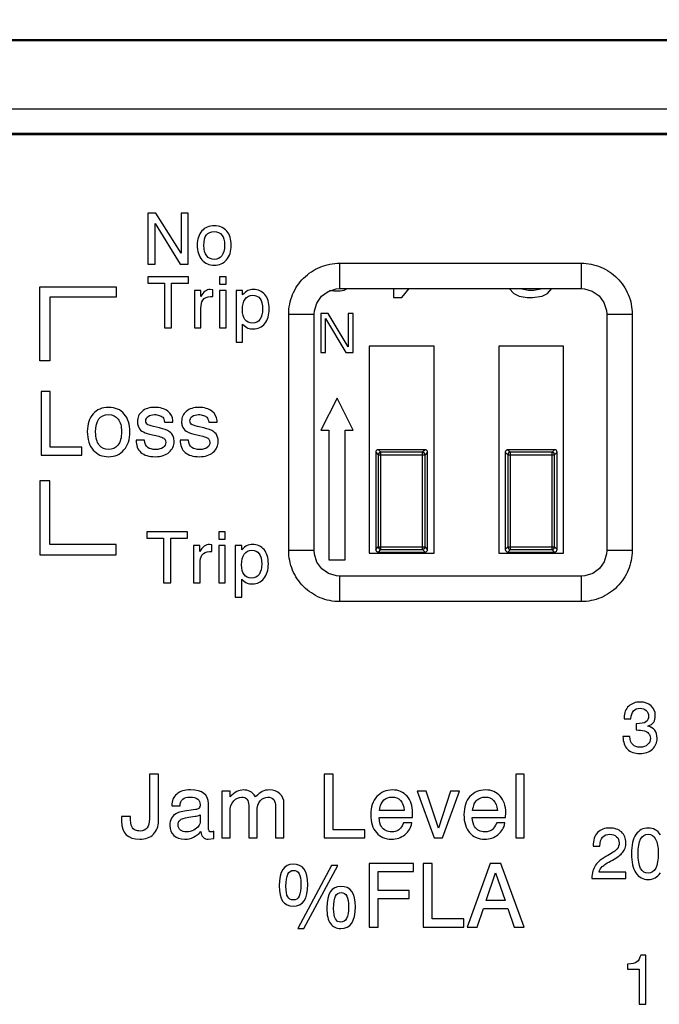
# Model space of a CAD drawing. Units: inches. Extents: x 0 to 17, y 0 to 11.
# Drawn here: x 5.6 to 6.1, y 5.4 to 6.2 of the extents above; entities that cross this region are included whole.
import ezdxf

# ---------------------------------------------------------------- set-up
doc = ezdxf.new("R2010")
doc.units = ezdxf.units.IN
doc.header["$LTSCALE"] = 0.935
doc.header["$MEASUREMENT"] = 0
doc.layers.get('0').update_dxf_attribs({"linetype": 'CONTINUOUS'})
doc.layers.add('COMPONENTS', color=7, linetype='CONTINUOUS')
doc.layers.add('DATUM_CURVE', color=7, linetype='CONTINUOUS')
doc.styles.get("Standard").update_dxf_attribs({"font": 'txt', "width": 0.8})
doc.dimstyles.new('DIMSTYLE_1', dxfattribs={"dimtxt": 0.15625, "dimasz": 0.1875, "dimexe": 0.125, "dimexo": 0.0625, "dimgap": 0.078125, "dimtad": 0, "dimtih": 1, "dimtoh": 1, "dimdec": 3, "dimzin": 0, "dimdsep": 46, "dimtxsty": 'Standard', "dimblk": 'CLOSED', "dimblk1": 'CLOSED', "dimblk2": 'CLOSED', "dimcen": 0.09, "dimadec": 3, "dimazin": 0, "dimtp": 0.005, "dimtm": 0.005, "dimtfac": 1, "dimtdec": 3, "dimtofl": 0, "dimtmove": 0, "dimatfit": 3, "dimldrblk": 'CLOSED', "dimfxl": 1, "dimtolj": 1, "dimtzin": 0, "dimarcsym": 0})

# ---------------------------------------------------------------- blocks, each defined once
blk = doc.blocks.new('_CLOSED')
at = {"color": 0, "linetype": 'ByBlock'}
for p, q in [((0, 0), (-1, 0.1667)), ((-1, 0.1667), (-1, -0.1667)), ((-1, -0.1667), (0, 0)), ((-1, 0), (0, 0))]:
    blk.add_line(p, q, dxfattribs=at)
blk = doc.blocks.new('*D5')
at = {"color": 2, "linetype": 'Continuous', "transparency": 16777216}
for p, q in [((4.7918, 6.11976), (4.7918, 6.82914)), ((6.55655, 6.11976), (6.55655, 6.82914)), ((4.7918, 6.70414), (5.06931, 6.70414)), ((6.55655, 6.70414), (6.22556, 6.70414))]:
    blk.add_line(p, q, dxfattribs=at)
at = {"color": 2, "linetype": 'Continuous', "transparency": 16777216, "xscale": 0.1875, "yscale": 0.1875, "zscale": 0.1875, "rotation": 180}
blk.add_blockref('_CLOSED', (4.7918, 6.70414), dxfattribs=at)
at = {"color": 2, "linetype": 'Continuous', "transparency": 16777216, "xscale": 0.1875, "yscale": 0.1875, "zscale": 0.1875}
blk.add_blockref('_CLOSED', (6.55655, 6.70414), dxfattribs=at)
at = {"color": 2, "linetype": 'Continuous', "transparency": 16777216, "insert": (5.39743, 6.78226), "char_height": 0.15625, "width": 1, "attachment_point": 2, "line_spacing_factor": 0.9}
blk.add_mtext('1.76\\P[44,825]', dxfattribs=at)

msp = doc.modelspace()

# ---------------------------------------------------------------- linework, layer by layer
at = {"color": 7, "linetype": 'Continuous'}
for p, q in [((6.43087, 6.18295), (4.91748, 6.18295)), ((4.91748, 6.18246), (6.43087, 6.18246)), ((6.43126, 6.12931), (4.91709, 6.12931)), ((6.43126, 6.11066), (4.91709, 6.11066)), ((6.43126, 6.10963), (4.91709, 6.10963)), ((5.84668, 5.99084), (5.84668, 6.01052)), ((5.84668, 6.01052), (6.03317, 6.01052)), ((6.03317, 6.01052), (6.03317, 5.99084)), ((5.84668, 5.99084), (6.03317, 5.99084)), ((5.80733, 5.78863), (5.80733, 5.97118)), ((5.80733, 5.97118), (5.82702, 5.97118)), ((5.82702, 5.78863), (5.82702, 5.97118)), ((6.05283, 5.97118), (6.05283, 5.78863)), ((6.05283, 5.97118), (6.07251, 5.97118)), ((6.07251, 5.97118), (6.07251, 5.78863)), ((5.82702, 5.78863), (5.80733, 5.78863)), ((6.07251, 5.78863), (6.05283, 5.78863)), ((5.84668, 5.74928), (5.84668, 5.76897)), ((6.03317, 5.76897), (5.84668, 5.76897)), ((6.03317, 5.76897), (6.03317, 5.74928)), ((6.03317, 5.74928), (5.84668, 5.74928))]:
    msp.add_line(p, q, dxfattribs=at)
for points in [[(5.82702, 5.97118), (5.82717, 5.97364), (5.82898, 5.97974), (5.83264, 5.98495), (5.83778, 5.98871), (5.84386, 5.99063), (5.84668, 5.99084)], [(6.03317, 5.99084), (6.03563, 5.99068), (6.04173, 5.98888), (6.04693, 5.98522), (6.0507, 5.98008), (6.05262, 5.97399), (6.05283, 5.97118)], [(5.84668, 5.76897), (5.84419, 5.76912), (5.83807, 5.77095), (5.83287, 5.77462), (5.82913, 5.77977), (5.82722, 5.78583), (5.82702, 5.78863)], [(6.05283, 5.78863), (6.05267, 5.78616), (6.05087, 5.78006), (6.04721, 5.77486), (6.04207, 5.77109), (6.03598, 5.76917), (6.03317, 5.76897)]]:
    msp.add_lwpolyline(points, dxfattribs=at)
for points, knots in [([(5.80733, 5.97118), (5.80733, 5.97629), (5.80938, 5.98664), (5.81813, 5.99972), (5.83121, 6.00848), (5.84156, 6.01052), (5.84668, 6.01052)], [0, 0, 0, 0, 0.250016, 0.499996, 0.749975, 1, 1, 1, 1]), ([(6.03317, 6.01052), (6.03828, 6.01052), (6.04863, 6.00847), (6.06171, 5.99972), (6.07047, 5.98664), (6.07251, 5.97629), (6.07251, 5.97118)], [0, 0, 0, 0, 0.250016, 0.499996, 0.749975, 1, 1, 1, 1]), ([(5.84668, 5.74928), (5.84156, 5.74928), (5.83121, 5.75133), (5.81813, 5.76008), (5.80938, 5.77316), (5.80733, 5.78351), (5.80733, 5.78863)], [0, 0, 0, 0, 0.250024, 0.500004, 0.749983, 1, 1, 1, 1]), ([(6.07251, 5.78863), (6.07251, 5.78351), (6.07046, 5.77316), (6.06171, 5.76008), (6.04863, 5.75133), (6.03828, 5.74928), (6.03317, 5.74928)], [0, 0, 0, 0, 0.250016, 0.499996, 0.749975, 1, 1, 1, 1])]:
    msp.add_open_spline(points, degree=3, knots=knots, dxfattribs=at)
at = {"layer": 'COMPONENTS', "color": 7, "linetype": 'Continuous'}
for p, q in [((5.83893, 5.98967), (5.84206, 5.98904)), ((5.84706, 5.98904), (5.85018, 5.98967)), ((5.85018, 5.98967), (5.85246, 5.99084)), ((5.88831, 5.99084), (5.88831, 5.98404)), ((5.89456, 5.98404), (5.90027, 5.99084)), ((5.97748, 5.99084), (5.98102, 5.98723)), ((5.99248, 5.98935), (5.98727, 5.99042)), ((5.99664, 5.98935), (5.99248, 5.98935)), ((6.00185, 5.99042), (5.99664, 5.98935)), ((6.00706, 5.98723), (6.01059, 5.99084)), ((5.84206, 5.98904), (5.84706, 5.98904)), ((5.88831, 5.98404), (5.89456, 5.98404)), ((5.98102, 5.98723), (5.98518, 5.9851)), ((5.98518, 5.9851), (5.99143, 5.98404)), ((5.99143, 5.98404), (5.9956, 5.98404)), ((5.9956, 5.98404), (6.00289, 5.9851)), ((6.00289, 5.9851), (6.00706, 5.98723)), ((5.83206, 5.97154), (5.83206, 5.94154)), ((5.83768, 5.97154), (5.83206, 5.97154)), ((5.83581, 5.94154), (5.83581, 5.96771)), ((5.83581, 5.96771), (5.85143, 5.94154)), ((5.85331, 5.946), (5.83768, 5.97154)), ((5.85331, 5.97154), (5.85331, 5.946)), ((5.85706, 5.97154), (5.85331, 5.97154)), ((5.85706, 5.94154), (5.85706, 5.97154)), ((5.86956, 5.94654), (5.86956, 5.78654)), ((5.91956, 5.94654), (5.86956, 5.94654)), ((5.91956, 5.78654), (5.91956, 5.94654)), ((5.96956, 5.94654), (5.96956, 5.78654)), ((6.01956, 5.94654), (5.96956, 5.94654)), ((6.01956, 5.78654), (6.01956, 5.94654)), ((5.83206, 5.94154), (5.83581, 5.94154)), ((5.85143, 5.94154), (5.85706, 5.94154)), ((5.84476, 5.90635), (5.83201, 5.88154)), ((5.85711, 5.88154), (5.84476, 5.90635)), ((5.83201, 5.88154), (5.83831, 5.88154)), ((5.83831, 5.88154), (5.83831, 5.78154)), ((5.85081, 5.78154), (5.85081, 5.88154)), ((5.85081, 5.88154), (5.85711, 5.88154)), ((5.87456, 5.86454), (5.87456, 5.78953)), ((5.87456, 5.86454), (5.8765, 5.86259)), ((5.8765, 5.86259), (5.8765, 5.79148)), ((5.8765, 5.86259), (5.91262, 5.86259)), ((5.87656, 5.86654), (5.8785, 5.86459)), ((5.91256, 5.86654), (5.87656, 5.86654)), ((5.8785, 5.78948), (5.8785, 5.86459)), ((5.91062, 5.86459), (5.8785, 5.86459)), ((5.91256, 5.86654), (5.91062, 5.86459)), ((5.91062, 5.78948), (5.91062, 5.86459)), ((5.91456, 5.86454), (5.91262, 5.86259)), ((5.91262, 5.79148), (5.91262, 5.86259)), ((5.91456, 5.78953), (5.91456, 5.86454)), ((5.97456, 5.86454), (5.97456, 5.78953)), ((5.97456, 5.86454), (5.9765, 5.86259)), ((5.9765, 5.86259), (5.9765, 5.79148)), ((5.9765, 5.86259), (6.01262, 5.86259)), ((6.01256, 5.86654), (5.97656, 5.86654)), ((5.97656, 5.86654), (5.9785, 5.86459)), ((5.9785, 5.78948), (5.9785, 5.86459)), ((6.01062, 5.86459), (5.9785, 5.86459)), ((6.01256, 5.86654), (6.01062, 5.86459)), ((6.01062, 5.78948), (6.01062, 5.86459)), ((6.01456, 5.86454), (6.01262, 5.86259)), ((6.01262, 5.79148), (6.01262, 5.86259)), ((6.01456, 5.78953), (6.01456, 5.86454)), ((5.86956, 5.78654), (5.91956, 5.78654)), ((5.87456, 5.78953), (5.8765, 5.79148)), ((5.8765, 5.79148), (5.91262, 5.79148)), ((5.87656, 5.78754), (5.8785, 5.78948)), ((5.87656, 5.78754), (5.91256, 5.78754)), ((5.8785, 5.78948), (5.91062, 5.78948)), ((5.91256, 5.78754), (5.91062, 5.78948)), ((5.91456, 5.78953), (5.91262, 5.79148)), ((5.96956, 5.78654), (6.01956, 5.78654)), ((5.97456, 5.78953), (5.9765, 5.79148)), ((5.9765, 5.79148), (6.01262, 5.79148)), ((5.97656, 5.78754), (5.9785, 5.78948)), ((5.97656, 5.78754), (6.01256, 5.78754)), ((5.9785, 5.78948), (6.01062, 5.78948)), ((6.01256, 5.78754), (6.01062, 5.78948)), ((6.01456, 5.78953), (6.01262, 5.79148)), ((5.83831, 5.78154), (5.85081, 5.78154))]:
    msp.add_line(p, q, dxfattribs=at)
for centre, start, end in [((5.87851, 5.86259), 90.05532, 179.94456), ((5.91061, 5.86259), 0.05532, 89.94456), ((5.97851, 5.86259), 90.05532, 179.94456), ((6.01061, 5.86259), 0.05532, 89.94456), ((5.87851, 5.79148), 180.05534, 269.94466), ((5.91061, 5.79148), 270.05527, 359.9446), ((5.97851, 5.79148), 180.05527, 269.9446), ((6.01061, 5.79148), 270.05612, 359.94388)]:
    msp.add_arc(centre, 0.002, start, end, dxfattribs=at)
for centre, major_axis, start_param, end_param in [((5.87656, 5.86453), (0.00142, -0.00142), 2.356602, 3.926583), ((5.91256, 5.86453), (0.00142, 0.00142), -0.78499, 0.78499), ((5.97656, 5.86453), (0.00142, -0.00142), 2.356602, 3.926583), ((6.01256, 5.86453), (0.00142, 0.00142), -0.78499, 0.78499), ((5.87656, 5.78954), (0.00142, 0.00142), -3.926583, -2.356602), ((5.91256, 5.78954), (0.00142, -0.00142), -0.78499, 0.78499), ((5.97656, 5.78954), (0.00142, 0.00142), -3.926583, -2.356602), ((6.01256, 5.78954), (-0.00142, 0.00142), -3.926583, -2.356602)]:
    msp.add_ellipse(centre, major_axis=major_axis, ratio=0.999185, start_param=start_param, end_param=end_param, dxfattribs=at)
at = {"layer": 'DATUM_CURVE', "color": 7, "linetype": 'Continuous'}
for p, q in [((5.69858, 6.04919), (5.69858, 6.00982)), ((5.70476, 6.04919), (5.69858, 6.04919)), ((5.72419, 6.01819), (5.70476, 6.04919)), ((5.72419, 6.04919), (5.72419, 6.01819)), ((5.72977, 6.04919), (5.72419, 6.04919)), ((5.72977, 6.00982), (5.72977, 6.04919)), ((5.70417, 6.00982), (5.70417, 6.04117)), ((5.70417, 6.04117), (5.7236, 6.00982)), ((5.69858, 6.00982), (5.70417, 6.00982)), ((5.7236, 6.00982), (5.72977, 6.00982)), ((5.69847, 5.99998), (5.69847, 5.99496)), ((5.72987, 5.99998), (5.69847, 5.99998)), ((5.72987, 5.99496), (5.72987, 5.99998)), ((5.75393, 5.99998), (5.75393, 5.99431)), ((5.75906, 5.99998), (5.75393, 5.99998)), ((5.75906, 5.99431), (5.75906, 5.99998)), ((5.61512, 5.93502), (5.61512, 5.99215)), ((5.61512, 5.99215), (5.67417, 5.99215)), ((5.67417, 5.99215), (5.67417, 5.98423)), ((5.69847, 5.99496), (5.71138, 5.99496)), ((5.71138, 5.99496), (5.71138, 5.96061)), ((5.71697, 5.96061), (5.71697, 5.99496)), ((5.71697, 5.99496), (5.72987, 5.99496)), ((5.73447, 5.98934), (5.73447, 5.96061)), ((5.73939, 5.98934), (5.73447, 5.98934)), ((5.73939, 5.98469), (5.73939, 5.98934)), ((5.74869, 5.98996), (5.74679, 5.9902)), ((5.74869, 5.98469), (5.74869, 5.98996)), ((5.75393, 5.99431), (5.75906, 5.99431)), ((5.75393, 5.98934), (5.75393, 5.96061)), ((5.75906, 5.98934), (5.75393, 5.98934)), ((5.75906, 5.96061), (5.75906, 5.98934)), ((5.76665, 5.98934), (5.76665, 5.94944)), ((5.77178, 5.98934), (5.76665, 5.98934)), ((5.77178, 5.98603), (5.77178, 5.98934)), ((5.62299, 5.98423), (5.62299, 5.93502)), ((5.67417, 5.98423), (5.62299, 5.98423)), ((5.74693, 5.98477), (5.74869, 5.98469)), ((5.7396, 5.96061), (5.7396, 5.97576)), ((5.71138, 5.96061), (5.71697, 5.96061)), ((5.73447, 5.96061), (5.7396, 5.96061)), ((5.75393, 5.96061), (5.75906, 5.96061)), ((5.77178, 5.94944), (5.77178, 5.9635)), ((5.76665, 5.94944), (5.77178, 5.94944)), ((5.62299, 5.93502), (5.61512, 5.93502)), ((5.6161, 5.9114), (5.6161, 5.86219)), ((5.62308, 5.9114), (5.6161, 5.9114)), ((5.62308, 5.86847), (5.62308, 5.9114)), ((5.69711, 5.88791), (5.69699, 5.88885)), ((5.70761, 5.88333), (5.70287, 5.88447)), ((5.71152, 5.88768), (5.71793, 5.88768)), ((5.71793, 5.88768), (5.71793, 5.88898)), ((5.73118, 5.88791), (5.73106, 5.88885)), ((5.74169, 5.88333), (5.73694, 5.88447)), ((5.7456, 5.88768), (5.75201, 5.88768)), ((5.75201, 5.88768), (5.75201, 5.88898)), ((5.69996, 5.87859), (5.70694, 5.87685)), ((5.73404, 5.87859), (5.74102, 5.87685)), ((5.64761, 5.86847), (5.62308, 5.86847)), ((5.64761, 5.86219), (5.64761, 5.86847)), ((5.69588, 5.87385), (5.68947, 5.87385)), ((5.71214, 5.87351), (5.71242, 5.87211)), ((5.72996, 5.87385), (5.72355, 5.87385)), ((5.74622, 5.87351), (5.7465, 5.87211)), ((5.6161, 5.86219), (5.64761, 5.86219)), ((5.61512, 5.8425), (5.61512, 5.78537)), ((5.62299, 5.8425), (5.61512, 5.8425)), ((5.62299, 5.79329), (5.62299, 5.8425)), ((5.6978, 5.80313), (5.6978, 5.79811)), ((5.7292, 5.80313), (5.6978, 5.80313)), ((5.7292, 5.79811), (5.7292, 5.80313)), ((5.75326, 5.80313), (5.75326, 5.79746)), ((5.75839, 5.80313), (5.75326, 5.80313)), ((5.75839, 5.79746), (5.75839, 5.80313)), ((5.67417, 5.79329), (5.62299, 5.79329)), ((5.67417, 5.78537), (5.67417, 5.79329)), ((5.6978, 5.79811), (5.71071, 5.79811)), ((5.71071, 5.79811), (5.71071, 5.76376)), ((5.71629, 5.76376), (5.71629, 5.79811)), ((5.71629, 5.79811), (5.7292, 5.79811)), ((5.7338, 5.79249), (5.7338, 5.76376)), ((5.73872, 5.79249), (5.7338, 5.79249)), ((5.73872, 5.78784), (5.73872, 5.79249)), ((5.74802, 5.79311), (5.74612, 5.79335)), ((5.74802, 5.78784), (5.74802, 5.79311)), ((5.75326, 5.79746), (5.75839, 5.79746)), ((5.75326, 5.79249), (5.75326, 5.76376)), ((5.75839, 5.79249), (5.75326, 5.79249)), ((5.75839, 5.76376), (5.75839, 5.79249)), ((5.76598, 5.79249), (5.76598, 5.75259)), ((5.77111, 5.79249), (5.76598, 5.79249)), ((5.77111, 5.78918), (5.77111, 5.79249)), ((5.61512, 5.78537), (5.67417, 5.78537)), ((5.74625, 5.78792), (5.74802, 5.78784)), ((5.73893, 5.76376), (5.73893, 5.77891)), ((5.71071, 5.76376), (5.71629, 5.76376)), ((5.7338, 5.76376), (5.73893, 5.76376)), ((5.75326, 5.76376), (5.75839, 5.76376)), ((5.77111, 5.75259), (5.77111, 5.76665)), ((5.76598, 5.75259), (5.77111, 5.75259)), ((6.06632, 5.65979), (6.06632, 5.65885)), ((6.06632, 5.65885), (6.07154, 5.65885)), ((6.07557, 5.65498), (6.07557, 5.65016)), ((6.0706, 5.64501), (6.06539, 5.64501)), ((5.69977, 5.61612), (5.69977, 5.58158)), ((5.70676, 5.61612), (5.69977, 5.61612)), ((5.70676, 5.57974), (5.70676, 5.61612)), ((5.83465, 5.61612), (5.83465, 5.56691)), ((5.84163, 5.61612), (5.83465, 5.61612)), ((5.84163, 5.57319), (5.84163, 5.61612)), ((5.98272, 5.61612), (5.98272, 5.56691)), ((5.98913, 5.61612), (5.98272, 5.61612)), ((5.98913, 5.56691), (5.98913, 5.61612)), ((5.75563, 5.60282), (5.75563, 5.56691)), ((5.76205, 5.60282), (5.75563, 5.60282)), ((5.76205, 5.59858), (5.76205, 5.60282)), ((5.90641, 5.60282), (5.91951, 5.56691)), ((5.91349, 5.60282), (5.90641, 5.60282)), ((5.92288, 5.57439), (5.91349, 5.60282)), ((5.93224, 5.60282), (5.92288, 5.57439)), ((5.92619, 5.56691), (5.93929, 5.60282)), ((5.93929, 5.60282), (5.93224, 5.60282)), ((5.71705, 5.5917), (5.72346, 5.5917)), ((5.73545, 5.58876), (5.73018, 5.58806)), ((5.74534, 5.57506), (5.74534, 5.5933)), ((5.76205, 5.56691), (5.76205, 5.58726)), ((5.77645, 5.59197), (5.77645, 5.56691)), ((5.78286, 5.56691), (5.78286, 5.58716)), ((5.79726, 5.59063), (5.79726, 5.56691)), ((5.80368, 5.56691), (5.80368, 5.5934)), ((5.89656, 5.58812), (5.87738, 5.58812)), ((5.96849, 5.58812), (5.94931, 5.58812)), ((5.67822, 5.58338), (5.67822, 5.57971)), ((5.68521, 5.58338), (5.67822, 5.58338)), ((5.73004, 5.58278), (5.73509, 5.58351)), ((5.73893, 5.58472), (5.73893, 5.57981)), ((5.87711, 5.58258), (5.90284, 5.58258)), ((5.90284, 5.58258), (5.90297, 5.58649)), ((5.94904, 5.58258), (5.97477, 5.58258)), ((5.97477, 5.58258), (5.9749, 5.58649)), ((5.74949, 5.56651), (5.74949, 5.57205)), ((5.86615, 5.57319), (5.84163, 5.57319)), ((5.86615, 5.56691), (5.86615, 5.57319)), ((5.90237, 5.5784), (5.89595, 5.5784)), ((5.9743, 5.5784), (5.96789, 5.5784)), ((5.74524, 5.56587), (5.74949, 5.56651)), ((5.75563, 5.56691), (5.76205, 5.56691)), ((5.77645, 5.56691), (5.78286, 5.56691)), ((5.79726, 5.56691), (5.80368, 5.56691)), ((5.83465, 5.56691), (5.86615, 5.56691)), ((5.91951, 5.56691), (5.92619, 5.56691)), ((5.98272, 5.56691), (5.98913, 5.56691)), ((6.04237, 5.56041), (6.04758, 5.56041)), ((6.04758, 5.56041), (6.04758, 5.56052)), ((5.84043, 5.54555), (5.81427, 5.49698)), ((5.81891, 5.49698), (5.84527, 5.54555)), ((5.84527, 5.54555), (5.84043, 5.54555)), ((5.86933, 5.54722), (5.86933, 5.49801)), ((5.90367, 5.54722), (5.86933, 5.54722)), ((5.87631, 5.52638), (5.87631, 5.54094)), ((5.87631, 5.54094), (5.90367, 5.54094)), ((5.90367, 5.54094), (5.90367, 5.54722)), ((5.91112, 5.54722), (5.91112, 5.49801)), ((5.91811, 5.54722), (5.91112, 5.54722)), ((5.91811, 5.50429), (5.91811, 5.54722)), ((5.96297, 5.54722), (5.945, 5.49801)), ((5.97116, 5.54722), (5.96297, 5.54722)), ((5.98913, 5.49801), (5.97116, 5.54722)), ((5.9597, 5.51853), (5.96708, 5.53987)), ((5.96708, 5.53987), (5.97443, 5.51853)), ((6.04138, 5.53561), (6.06755, 5.53561)), ((6.06755, 5.54042), (6.04697, 5.54042)), ((6.06755, 5.53561), (6.06755, 5.54042)), ((5.90033, 5.52638), (5.87631, 5.52638)), ((5.90033, 5.5201), (5.90033, 5.52638)), ((5.87631, 5.49801), (5.87631, 5.5201)), ((5.87631, 5.5201), (5.90033, 5.5201)), ((5.97443, 5.51853), (5.9597, 5.51853)), ((5.95278, 5.49801), (5.95763, 5.51224)), ((5.95763, 5.51224), (5.97651, 5.51224)), ((5.97651, 5.51224), (5.98135, 5.49801)), ((5.94263, 5.50429), (5.91811, 5.50429)), ((5.94263, 5.49801), (5.94263, 5.50429)), ((5.81427, 5.49698), (5.81891, 5.49698)), ((5.86933, 5.49801), (5.87631, 5.49801)), ((5.91112, 5.49801), (5.94263, 5.49801)), ((5.945, 5.49801), (5.95278, 5.49801)), ((5.98135, 5.49801), (5.98913, 5.49801)), ((6.08316, 5.47644), (6.0791, 5.47644)), ((6.08316, 5.4384), (6.08316, 5.47644)), ((6.06892, 5.46946), (6.06892, 5.46542)), ((6.06892, 5.46542), (6.07795, 5.46542)), ((6.07795, 5.46542), (6.07795, 5.4384)), ((6.07795, 5.4384), (6.08316, 5.4384))]:
    msp.add_line(p, q, dxfattribs=at)
for points in [[(5.74024, 6.03541), (5.73787, 6.03273), (5.7367, 6.02912), (5.7367, 6.02452)], [(5.74985, 6.03941), (5.74581, 6.03941), (5.7426, 6.03807), (5.74024, 6.03541)], [(5.74183, 6.02423), (5.74183, 6.03139), (5.74448, 6.03497), (5.74982, 6.03497)], [(5.74982, 6.03497), (5.75236, 6.03497), (5.75434, 6.03406), (5.75573, 6.03225)], [(5.7595, 6.03532), (5.7572, 6.03805), (5.75396, 6.03941), (5.74985, 6.03941)], [(5.76297, 6.02442), (5.76297, 6.02896), (5.76179, 6.03259), (5.7595, 6.03532)], [(5.75573, 6.03225), (5.75712, 6.03043), (5.75784, 6.02784), (5.75784, 6.02452)], [(5.7367, 6.02452), (5.7367, 6.01966), (5.7379, 6.01586), (5.74032, 6.0131)], [(5.74407, 6.01613), (5.74258, 6.01792), (5.74183, 6.02062), (5.74183, 6.02423)], [(5.75784, 6.02452), (5.75784, 6.0207), (5.75709, 6.01789), (5.75559, 6.0161)], [(5.75934, 6.01313), (5.76174, 6.01589), (5.76297, 6.01966), (5.76297, 6.02442)], [(5.74032, 6.0131), (5.74274, 6.01036), (5.74592, 6.00899), (5.74985, 6.00899)], [(5.74985, 6.01343), (5.7475, 6.01343), (5.74557, 6.01431), (5.74407, 6.01613)], [(5.75559, 6.0161), (5.7541, 6.01431), (5.7522, 6.01343), (5.74985, 6.01343)], [(5.74985, 6.00899), (5.75375, 6.00899), (5.75693, 6.01036), (5.75934, 6.01313)], [(5.74679, 5.9902), (5.74396, 5.9902), (5.7415, 5.98835), (5.73939, 5.98469)], [(5.77584, 5.9894), (5.77462, 5.98886), (5.77328, 5.98774), (5.77178, 5.98603)], [(5.7801, 5.9902), (5.77847, 5.9902), (5.77705, 5.98993), (5.77584, 5.9894)], [(5.78897, 5.9863), (5.78678, 5.98889), (5.78381, 5.9902), (5.7801, 5.9902)], [(5.7396, 5.97576), (5.7396, 5.97854), (5.74006, 5.98058), (5.74099, 5.98189)], [(5.74099, 5.98189), (5.74236, 5.98381), (5.74433, 5.98477), (5.74693, 5.98477)], [(5.77165, 5.97448), (5.77165, 5.97801), (5.77232, 5.98076), (5.77368, 5.98271)], [(5.77368, 5.98271), (5.7751, 5.98475), (5.77702, 5.98576), (5.77945, 5.98576)], [(5.77945, 5.98576), (5.78459, 5.98576), (5.78715, 5.98223), (5.78715, 5.9752)], [(5.79228, 5.97531), (5.79228, 5.98004), (5.79116, 5.9837), (5.78897, 5.9863)], [(5.77351, 5.9671), (5.77227, 5.96882), (5.77165, 5.97127), (5.77165, 5.97448)], [(5.78715, 5.9752), (5.78715, 5.97178), (5.78646, 5.96911), (5.78512, 5.96716)], [(5.78889, 5.96395), (5.79113, 5.96673), (5.79228, 5.9705), (5.79228, 5.97531)], [(5.77935, 5.96422), (5.77684, 5.96422), (5.77491, 5.96518), (5.77351, 5.9671)], [(5.78512, 5.96716), (5.78376, 5.96518), (5.78183, 5.96422), (5.77935, 5.96422)], [(5.77178, 5.9635), (5.77323, 5.96189), (5.77459, 5.96088), (5.77585, 5.96045)], [(5.77585, 5.96045), (5.7771, 5.96002), (5.77849, 5.95978), (5.78002, 5.95978)], [(5.78002, 5.95978), (5.78368, 5.95978), (5.78664, 5.96117), (5.78889, 5.96395)], [(5.66829, 5.89917), (5.66324, 5.89917), (5.65923, 5.8975), (5.65628, 5.89417)], [(5.68035, 5.89406), (5.67747, 5.89747), (5.67343, 5.89917), (5.66829, 5.89917)], [(5.70397, 5.89917), (5.69979, 5.89917), (5.69652, 5.89813), (5.69414, 5.89614)], [(5.71392, 5.89625), (5.71139, 5.8982), (5.70808, 5.89917), (5.70397, 5.89917)], [(5.73805, 5.89917), (5.73387, 5.89917), (5.7306, 5.89813), (5.72822, 5.89614)], [(5.748, 5.89625), (5.74546, 5.8982), (5.74216, 5.89917), (5.73805, 5.89917)], [(5.65628, 5.89417), (5.65332, 5.89082), (5.65185, 5.88631), (5.65185, 5.88056)], [(5.65826, 5.88019), (5.65826, 5.88915), (5.66157, 5.89362), (5.66825, 5.89362)], [(5.66825, 5.89362), (5.67143, 5.89362), (5.6739, 5.89249), (5.67564, 5.89022)], [(5.68469, 5.88043), (5.68469, 5.88611), (5.68322, 5.89065), (5.68035, 5.89406)], [(5.69414, 5.89614), (5.69174, 5.89412), (5.69057, 5.89149), (5.69057, 5.88824)], [(5.69699, 5.88885), (5.69699, 5.89022), (5.69759, 5.89135), (5.69882, 5.89225)], [(5.69882, 5.89225), (5.70006, 5.89316), (5.7017, 5.89362), (5.70373, 5.89362)], [(5.70373, 5.89362), (5.70494, 5.89362), (5.70614, 5.89342), (5.70734, 5.89305)], [(5.70734, 5.89305), (5.70851, 5.89269), (5.70941, 5.89219), (5.71008, 5.89152)], [(5.71008, 5.89152), (5.71075, 5.89085), (5.71122, 5.88958), (5.71152, 5.88768)], [(5.71793, 5.88898), (5.71777, 5.89189), (5.71643, 5.89433), (5.71392, 5.89625)], [(5.72822, 5.89614), (5.72582, 5.89412), (5.72465, 5.89149), (5.72465, 5.88824)], [(5.73106, 5.88885), (5.73106, 5.89022), (5.73167, 5.89135), (5.7329, 5.89225)], [(5.7329, 5.89225), (5.73414, 5.89316), (5.73577, 5.89362), (5.73781, 5.89362)], [(5.73781, 5.89362), (5.73902, 5.89362), (5.74022, 5.89342), (5.74142, 5.89305)], [(5.74142, 5.89305), (5.74259, 5.89269), (5.74349, 5.89219), (5.74416, 5.89152)], [(5.74416, 5.89152), (5.74483, 5.89085), (5.7453, 5.88958), (5.7456, 5.88768)], [(5.75201, 5.88898), (5.75184, 5.89189), (5.75051, 5.89433), (5.748, 5.89625)], [(5.67564, 5.89022), (5.67737, 5.88794), (5.67828, 5.8847), (5.67828, 5.88056)], [(5.69057, 5.88824), (5.69057, 5.88708), (5.69074, 5.88597), (5.69106, 5.88497)], [(5.69106, 5.88497), (5.69164, 5.88317), (5.69261, 5.88183), (5.69397, 5.88095)], [(5.69801, 5.88623), (5.69762, 5.88657), (5.69732, 5.88714), (5.69711, 5.88791)], [(5.70287, 5.88447), (5.70023, 5.88507), (5.69862, 5.88567), (5.69801, 5.88623)], [(5.71532, 5.88042), (5.71346, 5.88156), (5.71089, 5.88255), (5.70761, 5.88333)], [(5.72465, 5.88824), (5.72465, 5.88708), (5.72482, 5.88597), (5.72514, 5.88497)], [(5.72514, 5.88497), (5.72572, 5.88317), (5.72669, 5.88183), (5.72805, 5.88095)], [(5.73209, 5.88623), (5.7317, 5.88657), (5.7314, 5.88714), (5.73118, 5.88791)], [(5.73694, 5.88447), (5.7343, 5.88507), (5.7327, 5.88567), (5.73209, 5.88623)], [(5.7494, 5.88042), (5.74754, 5.88156), (5.74497, 5.88255), (5.74169, 5.88333)], [(5.65185, 5.88056), (5.65185, 5.87448), (5.65335, 5.86974), (5.65638, 5.86629)], [(5.66106, 5.87006), (5.6592, 5.87231), (5.65826, 5.87568), (5.65826, 5.88019)], [(5.67828, 5.88056), (5.67828, 5.87578), (5.67734, 5.87227), (5.67547, 5.87004)], [(5.68016, 5.86632), (5.68315, 5.86977), (5.68469, 5.87448), (5.68469, 5.88043)], [(5.69397, 5.88095), (5.69545, 5.87999), (5.69746, 5.87921), (5.69996, 5.87859)], [(5.70694, 5.87685), (5.70875, 5.87638), (5.71005, 5.87588), (5.71091, 5.87533)], [(5.71091, 5.87533), (5.71145, 5.87498), (5.71185, 5.87438), (5.71214, 5.87351)], [(5.71837, 5.87615), (5.71777, 5.87812), (5.71673, 5.87956), (5.71532, 5.88042)], [(5.71884, 5.87291), (5.71884, 5.87405), (5.71867, 5.87515), (5.71837, 5.87615)], [(5.72805, 5.88095), (5.72953, 5.87999), (5.73154, 5.87921), (5.73404, 5.87859)], [(5.74102, 5.87685), (5.74282, 5.87638), (5.74413, 5.87588), (5.74498, 5.87533)], [(5.74498, 5.87533), (5.74553, 5.87498), (5.74593, 5.87438), (5.74622, 5.87351)], [(5.75244, 5.87615), (5.75184, 5.87812), (5.75081, 5.87956), (5.7494, 5.88042)], [(5.75291, 5.87291), (5.75291, 5.87405), (5.75275, 5.87515), (5.75244, 5.87615)], [(5.66829, 5.8667), (5.66535, 5.8667), (5.66294, 5.8678), (5.66106, 5.87006)], [(5.67547, 5.87004), (5.6736, 5.8678), (5.67123, 5.8667), (5.66829, 5.8667)], [(5.68947, 5.87385), (5.68947, 5.86977), (5.69074, 5.86663), (5.69327, 5.86442)], [(5.69849, 5.86827), (5.69702, 5.86933), (5.69615, 5.87117), (5.69588, 5.87385)], [(5.70457, 5.8667), (5.702, 5.8667), (5.69996, 5.8672), (5.69849, 5.86827)], [(5.71035, 5.8682), (5.70898, 5.8672), (5.70704, 5.8667), (5.70457, 5.8667)], [(5.71242, 5.87211), (5.71242, 5.8705), (5.71172, 5.8692), (5.71035, 5.8682)], [(5.71496, 5.86452), (5.71753, 5.8668), (5.71884, 5.86957), (5.71884, 5.87291)], [(5.72355, 5.87385), (5.72355, 5.86977), (5.72482, 5.86663), (5.72735, 5.86442)], [(5.73257, 5.86827), (5.7311, 5.86933), (5.73023, 5.87117), (5.72996, 5.87385)], [(5.73865, 5.8667), (5.73608, 5.8667), (5.73404, 5.8672), (5.73257, 5.86827)], [(5.74443, 5.8682), (5.74306, 5.8672), (5.74112, 5.8667), (5.73865, 5.8667)], [(5.7465, 5.87211), (5.7465, 5.8705), (5.7458, 5.8692), (5.74443, 5.8682)], [(5.74904, 5.86452), (5.75161, 5.8668), (5.75291, 5.86957), (5.75291, 5.87291)], [(5.65638, 5.86629), (5.6594, 5.86285), (5.66338, 5.86115), (5.66829, 5.86115)], [(5.66829, 5.86115), (5.67316, 5.86115), (5.67714, 5.86285), (5.68016, 5.86632)], [(5.69327, 5.86442), (5.69578, 5.86222), (5.69943, 5.86115), (5.70424, 5.86115)], [(5.70424, 5.86115), (5.70881, 5.86115), (5.71239, 5.86225), (5.71496, 5.86452)], [(5.72735, 5.86442), (5.72986, 5.86222), (5.7335, 5.86115), (5.73831, 5.86115)], [(5.73831, 5.86115), (5.74289, 5.86115), (5.74647, 5.86225), (5.74904, 5.86452)], [(5.74612, 5.79335), (5.74329, 5.79335), (5.74083, 5.7915), (5.73872, 5.78784)], [(5.77517, 5.79255), (5.77394, 5.79201), (5.77261, 5.79089), (5.77111, 5.78918)], [(5.77942, 5.79335), (5.77779, 5.79335), (5.77638, 5.79308), (5.77517, 5.79255)], [(5.7883, 5.78945), (5.7861, 5.79204), (5.78314, 5.79335), (5.77942, 5.79335)], [(5.73893, 5.77891), (5.73893, 5.78169), (5.73938, 5.78373), (5.74032, 5.78504)], [(5.74032, 5.78504), (5.74168, 5.78696), (5.74366, 5.78792), (5.74625, 5.78792)], [(5.77098, 5.77763), (5.77098, 5.78116), (5.77164, 5.78391), (5.77301, 5.78586)], [(5.77301, 5.78586), (5.77442, 5.7879), (5.77635, 5.78891), (5.77878, 5.78891)], [(5.77878, 5.78891), (5.78391, 5.78891), (5.78648, 5.78538), (5.78648, 5.77835)], [(5.79161, 5.77846), (5.79161, 5.78319), (5.79049, 5.78685), (5.7883, 5.78945)], [(5.77284, 5.77025), (5.77159, 5.77197), (5.77098, 5.77442), (5.77098, 5.77763)], [(5.78648, 5.77835), (5.78648, 5.77493), (5.78578, 5.77226), (5.78444, 5.77031)], [(5.78822, 5.7671), (5.79046, 5.76988), (5.79161, 5.77365), (5.79161, 5.77846)], [(5.77867, 5.76737), (5.77616, 5.76737), (5.77424, 5.76833), (5.77284, 5.77025)], [(5.78444, 5.77031), (5.78308, 5.76833), (5.78116, 5.76737), (5.77867, 5.76737)], [(5.77111, 5.76665), (5.77255, 5.76504), (5.77392, 5.76403), (5.77517, 5.7636)], [(5.77517, 5.7636), (5.77643, 5.76317), (5.77782, 5.76293), (5.77934, 5.76293)], [(5.77934, 5.76293), (5.783, 5.76293), (5.78597, 5.76432), (5.78822, 5.7671)], [(6.07867, 5.67171), (6.07509, 5.67171), (6.07212, 5.67064), (6.0698, 5.66853)], [(6.08714, 5.66887), (6.08501, 5.67074), (6.0822, 5.67171), (6.07867, 5.67171)], [(6.0698, 5.66853), (6.06747, 5.66642), (6.06632, 5.6635), (6.06632, 5.65979)], [(6.07154, 5.65885), (6.07183, 5.6642), (6.07418, 5.6669), (6.07857, 5.6669)], [(6.07857, 5.6669), (6.08049, 5.6669), (6.08207, 5.66633), (6.08329, 5.66526)], [(6.08329, 5.66526), (6.08453, 5.66417), (6.08514, 5.6627), (6.08514, 5.66088)], [(6.09035, 5.66131), (6.09035, 5.66446), (6.08928, 5.667), (6.08714, 5.66887)], [(6.08309, 5.65639), (6.08188, 5.65543), (6.07937, 5.65498), (6.07557, 5.65498)], [(6.08514, 5.66088), (6.08514, 5.65896), (6.08445, 5.65746), (6.08309, 5.65639)], [(6.08466, 5.65316), (6.08682, 5.65393), (6.08832, 5.65498), (6.08913, 5.65628)], [(6.08913, 5.65628), (6.08992, 5.65757), (6.09035, 5.65925), (6.09035, 5.66131)], [(6.07557, 5.65016), (6.07803, 5.65014), (6.08014, 5.64992), (6.0819, 5.64952)], [(6.0819, 5.64952), (6.08319, 5.64923), (6.08428, 5.64856), (6.08519, 5.64751)], [(6.09177, 5.64394), (6.09177, 5.64883), (6.08939, 5.6519), (6.08466, 5.65316)], [(6.08519, 5.64751), (6.0861, 5.64645), (6.08656, 5.64525), (6.08656, 5.64386)], [(6.06539, 5.64501), (6.0655, 5.64078), (6.06664, 5.63755), (6.06888, 5.63532)], [(6.07873, 5.6368), (6.0737, 5.6368), (6.07097, 5.63953), (6.0706, 5.64501)], [(6.08656, 5.64386), (6.08656, 5.64188), (6.08583, 5.64022), (6.08443, 5.63885)], [(6.08816, 5.63536), (6.09057, 5.6376), (6.09177, 5.64046), (6.09177, 5.64394)], [(6.06888, 5.63532), (6.07113, 5.63309), (6.07429, 5.63199), (6.07838, 5.63199)], [(6.07838, 5.63199), (6.08249, 5.63199), (6.08575, 5.63311), (6.08816, 5.63536)], [(6.08443, 5.63885), (6.083, 5.63747), (6.0811, 5.6368), (6.07873, 5.6368)], [(5.73155, 5.60389), (5.72693, 5.60389), (5.72339, 5.60282), (5.72085, 5.60069)], [(5.74534, 5.5933), (5.74534, 5.60035), (5.74073, 5.60389), (5.73155, 5.60389)], [(5.77251, 5.60389), (5.76896, 5.60389), (5.76549, 5.60212), (5.76205, 5.59858)], [(5.77745, 5.60279), (5.77591, 5.60353), (5.77428, 5.60389), (5.77251, 5.60389)], [(5.78176, 5.59858), (5.78042, 5.60065), (5.77899, 5.60206), (5.77745, 5.60279)], [(5.78691, 5.60271), (5.78533, 5.60192), (5.78363, 5.60055), (5.78176, 5.59858)], [(5.79235, 5.60389), (5.79028, 5.60389), (5.78848, 5.60349), (5.78691, 5.60271)], [(5.80053, 5.60095), (5.79846, 5.60289), (5.79573, 5.60389), (5.79235, 5.60389)], [(5.88733, 5.60389), (5.88242, 5.60389), (5.87841, 5.60216), (5.87533, 5.59876)], [(5.89872, 5.59901), (5.89589, 5.60226), (5.89208, 5.60389), (5.88733, 5.60389)], [(5.95927, 5.60389), (5.95435, 5.60389), (5.95035, 5.60216), (5.94726, 5.59876)], [(5.97065, 5.59901), (5.96782, 5.60226), (5.96401, 5.60389), (5.95927, 5.60389)], [(5.72085, 5.60069), (5.71831, 5.59855), (5.71705, 5.59558), (5.71705, 5.5917)], [(5.72346, 5.5917), (5.72359, 5.59611), (5.7262, 5.59835), (5.73134, 5.59835)], [(5.73134, 5.59835), (5.73642, 5.59835), (5.73896, 5.59638), (5.73896, 5.59247)], [(5.76205, 5.58726), (5.76205, 5.59053), (5.76298, 5.59327), (5.76489, 5.59541)], [(5.76489, 5.59541), (5.76663, 5.59735), (5.76866, 5.59835), (5.771, 5.59835)], [(5.771, 5.59835), (5.77461, 5.59835), (5.77645, 5.59621), (5.77645, 5.59197)], [(5.78286, 5.58716), (5.78286, 5.59096), (5.78366, 5.59377), (5.78533, 5.59558)], [(5.78533, 5.59558), (5.78701, 5.59741), (5.78898, 5.59835), (5.79122, 5.59835)], [(5.79122, 5.59835), (5.79522, 5.59835), (5.79726, 5.59578), (5.79726, 5.59063)], [(5.80368, 5.5934), (5.80368, 5.59648), (5.80261, 5.59898), (5.80053, 5.60095)], [(5.87533, 5.59876), (5.87223, 5.59534), (5.8707, 5.5907), (5.8707, 5.58482)], [(5.87738, 5.58812), (5.87798, 5.592), (5.87915, 5.59467), (5.88082, 5.59614)], [(5.88082, 5.59614), (5.88249, 5.59761), (5.8846, 5.59835), (5.88717, 5.59835)], [(5.88717, 5.59835), (5.89258, 5.59835), (5.89569, 5.59494), (5.89656, 5.58812)], [(5.90297, 5.58649), (5.90297, 5.5916), (5.90153, 5.59578), (5.89872, 5.59901)], [(5.94726, 5.59876), (5.94417, 5.59534), (5.94263, 5.5907), (5.94263, 5.58482)], [(5.94931, 5.58812), (5.94991, 5.592), (5.95108, 5.59467), (5.95275, 5.59614)], [(5.95275, 5.59614), (5.95442, 5.59761), (5.95653, 5.59835), (5.9591, 5.59835)], [(5.9591, 5.59835), (5.96451, 5.59835), (5.96762, 5.59494), (5.96849, 5.58812)], [(5.9749, 5.58649), (5.9749, 5.5916), (5.97347, 5.59578), (5.97065, 5.59901)], [(5.73018, 5.58806), (5.72543, 5.58742), (5.72226, 5.58665), (5.72065, 5.58572)], [(5.73783, 5.58962), (5.73722, 5.58916), (5.73642, 5.58889), (5.73545, 5.58876)], [(5.73896, 5.59247), (5.73896, 5.59113), (5.73856, 5.59016), (5.73783, 5.58962)], [(5.67822, 5.57971), (5.67842, 5.57048), (5.68313, 5.56587), (5.69229, 5.56587)], [(5.68615, 5.57555), (5.68551, 5.5768), (5.68521, 5.5794), (5.68521, 5.58338)], [(5.69977, 5.58158), (5.69977, 5.5753), (5.69737, 5.57215), (5.69259, 5.57215)], [(5.70295, 5.56975), (5.70549, 5.57236), (5.70676, 5.57566), (5.70676, 5.57974)], [(5.71688, 5.58201), (5.71598, 5.58047), (5.71554, 5.57864), (5.71554, 5.5765)], [(5.72065, 5.58572), (5.71905, 5.58478), (5.71778, 5.58355), (5.71688, 5.58201)], [(5.72196, 5.57687), (5.72196, 5.57834), (5.72242, 5.57954), (5.72342, 5.58055)], [(5.72342, 5.58055), (5.7244, 5.58154), (5.7266, 5.58228), (5.73004, 5.58278)], [(5.73509, 5.58351), (5.73616, 5.58365), (5.73746, 5.58405), (5.73893, 5.58472)], [(5.73893, 5.57981), (5.73893, 5.5783), (5.73853, 5.577), (5.73776, 5.57593)], [(5.8707, 5.58482), (5.8707, 5.57894), (5.87213, 5.57429), (5.87503, 5.57091)], [(5.87888, 5.5756), (5.87801, 5.57697), (5.87741, 5.5793), (5.87711, 5.58258)], [(5.94263, 5.58482), (5.94263, 5.57894), (5.94406, 5.57429), (5.94696, 5.57091)], [(5.95081, 5.5756), (5.94994, 5.57697), (5.94934, 5.5793), (5.94904, 5.58258)], [(5.68884, 5.57291), (5.68771, 5.57342), (5.68681, 5.57429), (5.68615, 5.57555)], [(5.69259, 5.57215), (5.69125, 5.57215), (5.68998, 5.57239), (5.68884, 5.57291)], [(5.71554, 5.5765), (5.71554, 5.57329), (5.71658, 5.57072), (5.71868, 5.56878)], [(5.72375, 5.57285), (5.72256, 5.57379), (5.72196, 5.57513), (5.72196, 5.57687)], [(5.72847, 5.57142), (5.72653, 5.57142), (5.72496, 5.57189), (5.72375, 5.57285)], [(5.72714, 5.56587), (5.73181, 5.56587), (5.73592, 5.56781), (5.73946, 5.57172)], [(5.73402, 5.57282), (5.73231, 5.57189), (5.73048, 5.57142), (5.72847, 5.57142)], [(5.73776, 5.57593), (5.73696, 5.57479), (5.73572, 5.57376), (5.73402, 5.57282)], [(5.73946, 5.57172), (5.73993, 5.56781), (5.74184, 5.56587), (5.74524, 5.56587)], [(5.74748, 5.57142), (5.74605, 5.57142), (5.74534, 5.57262), (5.74534, 5.57506)], [(5.74949, 5.57205), (5.74868, 5.57162), (5.74802, 5.57142), (5.74748, 5.57142)], [(5.88225, 5.57247), (5.88089, 5.57319), (5.87975, 5.57423), (5.87888, 5.5756)], [(5.88683, 5.57142), (5.88513, 5.57142), (5.88359, 5.57175), (5.88225, 5.57247)], [(5.89021, 5.57197), (5.88917, 5.57159), (5.88804, 5.57142), (5.88683, 5.57142)], [(5.89299, 5.57362), (5.89218, 5.57289), (5.89124, 5.57236), (5.89021, 5.57197)], [(5.89595, 5.5784), (5.89479, 5.57593), (5.89378, 5.57433), (5.89299, 5.57362)], [(5.89697, 5.56934), (5.89983, 5.57165), (5.90163, 5.57466), (5.90237, 5.5784)], [(5.95418, 5.57247), (5.95282, 5.57319), (5.95168, 5.57423), (5.95081, 5.5756)], [(5.95877, 5.57142), (5.95706, 5.57142), (5.95552, 5.57175), (5.95418, 5.57247)], [(5.96215, 5.57197), (5.9611, 5.57159), (5.95997, 5.57142), (5.95877, 5.57142)], [(5.96492, 5.57362), (5.96411, 5.57289), (5.96318, 5.57236), (5.96215, 5.57197)], [(5.96789, 5.5784), (5.96672, 5.57593), (5.96571, 5.57433), (5.96492, 5.57362)], [(5.9689, 5.56934), (5.97176, 5.57165), (5.97357, 5.57466), (5.9743, 5.5784)], [(6.05514, 5.5745), (6.05119, 5.5745), (6.04809, 5.57332), (6.04579, 5.57097)], [(6.0642, 5.57143), (6.06191, 5.57346), (6.05889, 5.5745), (6.05514, 5.5745)], [(6.06765, 5.56303), (6.06765, 5.56659), (6.0665, 5.56939), (6.0642, 5.57143)], [(6.08487, 5.5745), (6.08094, 5.5745), (6.07778, 5.57282), (6.07543, 5.56947)], [(6.09435, 5.56934), (6.09206, 5.57276), (6.08887, 5.5745), (6.08487, 5.5745)], [(5.69229, 5.56587), (5.69687, 5.56587), (5.70041, 5.56714), (5.70295, 5.56975)], [(5.71868, 5.56878), (5.72075, 5.56688), (5.72359, 5.56587), (5.72714, 5.56587)], [(5.87503, 5.57091), (5.87791, 5.56754), (5.88182, 5.56587), (5.88673, 5.56587)], [(5.88673, 5.56587), (5.89068, 5.56587), (5.89408, 5.56701), (5.89697, 5.56934)], [(5.94696, 5.57091), (5.94984, 5.56754), (5.95375, 5.56587), (5.95866, 5.56587)], [(5.95866, 5.56587), (5.96261, 5.56587), (5.96601, 5.56701), (5.9689, 5.56934)], [(6.04579, 5.57097), (6.04349, 5.56862), (6.04237, 5.56509), (6.04237, 5.56041)], [(6.04758, 5.56052), (6.04758, 5.56357), (6.04827, 5.56584), (6.04969, 5.56739)], [(6.04969, 5.56739), (6.05108, 5.56891), (6.05293, 5.56969), (6.05522, 5.56969)], [(6.05522, 5.56969), (6.05736, 5.56969), (6.0591, 5.56905), (6.06043, 5.56781)], [(6.06043, 5.56781), (6.06177, 5.56656), (6.06244, 5.56493), (6.06244, 5.56293)], [(6.07543, 5.56947), (6.07308, 5.56613), (6.0719, 5.56119), (6.0719, 5.55464)], [(6.07711, 5.55461), (6.07711, 5.56466), (6.07968, 5.56969), (6.08487, 5.56969)], [(6.08487, 5.56969), (6.08738, 5.56969), (6.08928, 5.56843), (6.09061, 5.56592)], [(6.09061, 5.56592), (6.09195, 5.56341), (6.09262, 5.55983), (6.09262, 5.55518)], [(6.06092, 5.55838), (6.0599, 5.55705), (6.05752, 5.55539), (6.05378, 5.55338)], [(6.06244, 5.56293), (6.06244, 5.56122), (6.06193, 5.55972), (6.06092, 5.55838)], [(6.06528, 5.55573), (6.06685, 5.55771), (6.06765, 5.56015), (6.06765, 5.56303)], [(6.05378, 5.55338), (6.04908, 5.55085), (6.04587, 5.54831), (6.04417, 5.54579)], [(6.0494, 5.54469), (6.05057, 5.54587), (6.05317, 5.54756), (6.0572, 5.5497)], [(6.0572, 5.5497), (6.061, 5.55173), (6.0637, 5.55373), (6.06528, 5.55573)], [(6.0719, 5.55464), (6.0719, 5.54825), (6.07305, 5.54333), (6.07535, 5.53991)], [(6.08487, 5.53959), (6.07968, 5.53959), (6.07711, 5.54459), (6.07711, 5.55461)], [(6.09262, 5.55518), (6.09262, 5.54478), (6.09002, 5.53959), (6.08487, 5.53959)], [(5.81086, 5.54662), (5.80358, 5.54662), (5.79997, 5.54104), (5.79997, 5.52992)], [(5.80521, 5.52965), (5.80521, 5.53774), (5.80715, 5.54181), (5.81109, 5.54181)], [(5.82202, 5.53092), (5.82202, 5.54138), (5.81828, 5.54662), (5.81086, 5.54662)], [(5.81109, 5.54181), (5.81487, 5.54181), (5.81677, 5.53837), (5.81677, 5.53156)], [(6.04417, 5.54579), (6.04245, 5.54325), (6.04151, 5.53986), (6.04138, 5.53561)], [(6.04697, 5.54042), (6.04742, 5.54208), (6.04822, 5.54349), (6.0494, 5.54469)], [(6.07535, 5.53991), (6.07765, 5.53649), (6.08083, 5.53478), (6.08487, 5.53478)], [(6.08487, 5.53478), (6.08877, 5.53478), (6.09192, 5.53644), (6.09427, 5.53978)], [(5.79997, 5.52992), (5.79997, 5.51939), (5.80354, 5.51415), (5.81073, 5.51415)], [(5.80656, 5.52132), (5.80565, 5.5229), (5.80521, 5.52568), (5.80521, 5.52965)], [(5.81073, 5.51415), (5.81824, 5.51415), (5.82202, 5.51973), (5.82202, 5.53092)], [(5.81677, 5.53156), (5.81677, 5.52704), (5.81631, 5.5238), (5.81542, 5.52187)], [(5.84764, 5.52945), (5.84036, 5.52945), (5.83675, 5.52394), (5.83675, 5.51298)], [(5.8588, 5.51355), (5.8588, 5.52414), (5.85506, 5.52945), (5.84764, 5.52945)], [(5.81076, 5.51896), (5.80889, 5.51896), (5.80749, 5.51973), (5.80656, 5.52132)], [(5.81542, 5.52187), (5.81454, 5.51993), (5.81296, 5.51896), (5.81076, 5.51896)], [(5.842, 5.51234), (5.842, 5.51702), (5.8425, 5.52023), (5.84351, 5.522)], [(5.84351, 5.522), (5.8445, 5.52374), (5.84597, 5.52464), (5.84784, 5.52464)], [(5.84784, 5.52464), (5.85165, 5.52464), (5.85356, 5.52093), (5.85356, 5.51358)], [(5.83675, 5.51298), (5.83675, 5.50723), (5.83769, 5.50316), (5.83956, 5.50068)], [(5.84754, 5.50179), (5.84384, 5.50179), (5.842, 5.5053), (5.842, 5.51234)], [(5.85356, 5.51358), (5.85356, 5.5057), (5.85155, 5.50179), (5.84754, 5.50179)], [(5.84758, 5.49698), (5.85506, 5.49698), (5.8588, 5.50249), (5.8588, 5.51355)], [(5.83956, 5.50068), (5.84143, 5.49821), (5.8441, 5.49698), (5.84758, 5.49698)], [(6.0791, 5.47644), (6.0784, 5.47387), (6.07742, 5.47213), (6.07613, 5.47117)], [(6.07613, 5.47117), (6.07485, 5.47021), (6.07244, 5.46965), (6.06892, 5.46946)]]:
    msp.add_open_spline(points, degree=3, dxfattribs=at)

# ---------------------------------------------------------------- dimensions: what is measured, and where the dimension line sits
at = {"color": 2, "linetype": 'Continuous'}
dim = msp.add_linear_dim(base=(6.55655, 6.70414), p1=(4.7918, 6.05726), p2=(6.55655, 6.05726), text='<>\\P[]', dimstyle='DIMSTYLE_1', dxfattribs=at)
dim.commit()
dim.dimension.update_dxf_attribs({"geometry": '*D5', "text_midpoint": (5.64743, 6.58695), "dimtype": 160})

doc.saveas('drawing.dxf')
